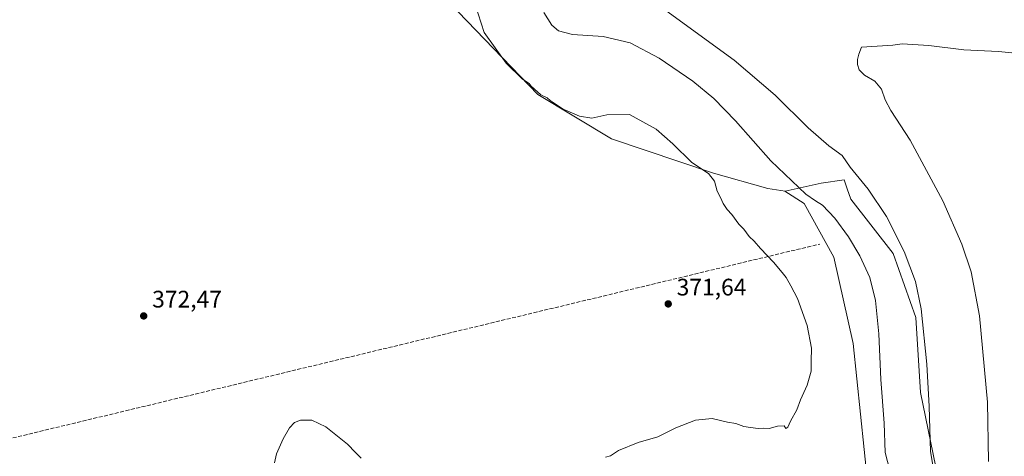
# Model space of a CAD drawing. Units: metres. Extents: x 608022 to 611511, y 4692255 to 4694622.
# Drawn here: x 609016 to 609428, y 4693602 to 4693784 of the extents above; entities that cross this region are included whole.
import ezdxf

# ---------------------------------------------------------------- set-up
doc = ezdxf.new("R2010")
doc.units = ezdxf.units.M
doc.header["$MEASUREMENT"] = 0
doc.linetypes.add('DGN Style 3', pattern=[2.307223458686699, 1.648016756204785, -0.6592067024819142])
for name, color, linetype, lineweight in [('Cultivos herbáceos CxS', 92, 'Continuous', 0), ('Cultivos leñosos CxS', 92, 'Continuous', 0), ('Curva de nivel normal', 30, 'Continuous', 0), ('Estación ferroviaria Cxs', 135, 'Continuous', 0), ('Matorral CxS', 135, 'Continuous', 0), ('Punto de cota en terreno', 7, 'Continuous', 0), ('Rótulo de punto de cota en terreno', 7, 'Continuous', 0), ('Senda', 7, 'DGN Style 3', 0)]:
    doc.layers.add(name, color=color, linetype=linetype, lineweight=lineweight)
doc.styles.add('Style-Arial', font='txt')

# ---------------------------------------------------------------- blocks, each defined once
blk = doc.blocks.new('*U6')
at = {"layer": 'Cultivos herbáceos CxS', "color": 92, "linetype": 'Continuous', "lineweight": 0}
blk.add_polyline3d([(609401.0613000002, 4693586.9933, 359.6808000000019), (609392.4896999998, 4693628.4253, 360.8558000000049), (609390.5850000001, 4693659.856699999, 360.7124999999942), (609381.0603, 4693686.525900001, 361.123900000006), (609363.4402999999, 4693709.385299999, 361.7439000000013), (609361.9411000004, 4693713.6325, 361.4882000000071), (609360.5824999996, 4693717.4815, 361.1802000000025), (609351.0579000004, 4693716.0529, 363.0694999999978), (609335.9197000006, 4693712.7413, 366.0289000000048), (609328.7263000002, 4693713.848300001, 366.9311000000016), (609306.0406, 4693720.2389, 369.2287000000069), (609263.4471000005, 4693734.5471, 370.6812000000064), (609232.6654000003, 4693753.1229, 369.9646999999969), (609188.2373000003, 4693799.4893, 372.0734999999986)], dxfattribs=at)
blk = doc.blocks.new('5PATER')
at = {"layer": 'Estación ferroviaria Cxs', "linetype": 'Continuous', "lineweight": 0}
h = blk.add_hatch(color=51, dxfattribs=at)
edge = h.paths.add_edge_path()
edge.add_ellipse((0, 0), major_axis=(-0.1095731443231308, -0.1110710700762829), ratio=0.9994222409660322, start_angle=0, end_angle=360)

msp = doc.modelspace()

# ---------------------------------------------------------------- linework, layer by layer
at = {"layer": 'Cultivos herbáceos CxS', "color": 92, "linetype": 'Continuous', "lineweight": 0}
for points in [[(609335.9197000006, 4693712.7413, 366.0289000000048), (609328.7263000002, 4693713.848300001, 366.9311000000016), (609306.0406, 4693720.2389, 369.2287000000069), (609263.4471000005, 4693734.5471, 370.6812000000064), (609232.6654000003, 4693753.1229, 369.9646999999969), (609188.2373000003, 4693799.4893, 372.0734999999986), (609137.1392999999, 4694009.864900001, 374.3533000000025), (609000.5654999996, 4694572.153100001, 375.0935999999929), (608783.8044999996, 4694439.9871, 373.706600000005), (608522.1057000002, 4694389.7665, 372.1502999999939), (608693.9177999999, 4693678.694300001, 363.7056000000011), (608717.7072999999, 4693668.1205, 366.5473999999958), (608733.5683000004, 4693617.8957, 367.274900000004), (608712.4206999998, 4693591.4625, 366.540399999998), (608770.4357000003, 4693341.5767, 365.2670999999973), (608772.7829, 4693340.082900001, 365.3800999999949)], [(609401.0613000002, 4693586.9933, 359.6808000000019), (609392.4896999998, 4693628.4253, 360.8558000000049), (609390.5850000001, 4693659.856699999, 360.7124999999942), (609381.0603, 4693686.525900001, 361.123900000006), (609363.4402999999, 4693709.385299999, 361.7439000000013), (609361.9411000004, 4693713.6325, 361.4882000000071), (609360.5824999996, 4693717.4815, 361.1802000000025), (609351.0579000004, 4693716.0529, 363.0694999999978), (609335.9197000006, 4693712.7413, 366.0289000000048)]]:
    msp.add_polyline3d(points, dxfattribs=at)
at = {"layer": 'Cultivos leñosos CxS', "color": 92, "linetype": 'Continuous', "lineweight": 0}
for points in [[(609335.9197000006, 4693712.7413, 366.0289000000048), (609328.7263000002, 4693713.848300001, 366.9311000000016), (609306.0406, 4693720.2389, 369.2287000000069), (609263.4471000005, 4693734.5471, 370.6812000000064), (609232.6654000003, 4693753.1229, 369.9646999999969), (609188.2373000003, 4693799.4893, 372.0734999999986), (609137.1392999999, 4694009.864900001, 374.3533000000025), (609000.5654999996, 4694572.153100001, 375.0935999999929), (608783.8044999996, 4694439.9871, 373.706600000005), (608522.1057000002, 4694389.7665, 372.1502999999939), (608693.9177999999, 4693678.694300001, 363.7056000000011), (608717.7072999999, 4693668.1205, 366.5473999999958), (608733.5683000004, 4693617.8957, 367.274900000004), (608712.4206999998, 4693591.4625, 366.540399999998), (608770.4357000003, 4693341.5767, 365.2670999999973), (608772.7829, 4693340.082900001, 365.3800999999949)], [(609188.2373000003, 4693799.4893, 372.0734999999986), (609232.6654000003, 4693753.1229, 369.9646999999969), (609263.4471000005, 4693734.5471, 370.6812000000064), (609306.0406, 4693720.2389, 369.2287000000069), (609328.7263000002, 4693713.848300001, 366.9311000000016), (609335.9197000006, 4693712.7413, 366.0289000000048), (609335.8185000002, 4693712.7193, 366.0516000000061), (609343.9143000003, 4693707.480699999, 365.8742000000057), (609356.2960999999, 4693685.0977, 367.3362000000052), (609364.3916999997, 4693648.903899999, 368.1074999999983), (609370.5822999999, 4693589.8509, 367.8653000000049)], [(609335.9197000006, 4693712.7413, 366.0289000000048), (609335.8185000002, 4693712.7193, 366.0516000000061), (609343.9143000003, 4693707.480699999, 365.8742000000057), (609356.2960999999, 4693685.0977, 367.3362000000052), (609364.3916999997, 4693648.903899999, 368.1074999999983), (609370.5822999999, 4693589.8509, 367.8653000000049)]]:
    msp.add_polyline3d(points, dxfattribs=at)
at = {"layer": 'Curva de nivel normal', "color": 30, "linetype": 'Continuous', "lineweight": 0, "flags": 128}
for points, elevation in [([(609260.9400000004, 4693601.4001), (609262.9400000004, 4693601.940099999), (609266.2699999996, 4693604.140100001), (609274.6100000005, 4693607.5601), (609282.79, 4693609.9101), (609290.3399999999, 4693613.600099999), (609298.5300000003, 4693616.870100001), (609305.5, 4693617.540100001), (609311.8600000005, 4693615.960100001), (609315.4299999997, 4693615.530099999), (609318.7100000001, 4693614.1501), (609321.4800000006, 4693613.8101), (609324.6600000003, 4693613.340100001), (609326.9400000004, 4693613.460100001), (609329.2699999996, 4693613.3101), (609332.8099999996, 4693614.370100001), (609335.5999999996, 4693614.520099999), (609336.3200000003, 4693613.360099999), (609337.1600000003, 4693613.9101), (609338.1699999999, 4693616.380100001), (609340.8300000001, 4693621.200099999), (609342.4000000004, 4693625.3201), (609345.2400000002, 4693631.530099999), (609346.8600000005, 4693637.3301), (609346.8600000005, 4693641.590100001), (609346.9800000006, 4693646.940099999), (609345.2400000002, 4693656.420100001), (609341.2000000002, 4693667.8301), (609338.3099999996, 4693673.0801), (609336.4000000004, 4693676.5801), (609334.6600000003, 4693678.710100001), (609331.1699999999, 4693683.020099999), (609325.6399999997, 4693688.7401), (609323.0700000003, 4693691.7601), (609320.9400000004, 4693693.7301), (609318.7699999996, 4693696.840100001), (609316.6399999997, 4693698.880100001), (609313.7400000002, 4693702.920100001), (609311.79, 4693705.0001), (609310.0899999999, 4693707.5801), (609309.0199999996, 4693709.970100001), (609307.5099999999, 4693712.610099999), (609306.4500000002, 4693716.880100001), (609303.9199999999, 4693720.0001), (609296.9299999997, 4693724.700099999), (609289.0599999996, 4693732.4901), (609282.0800000001, 4693738.5701), (609270.9400000004, 4693744.8201), (609261.4000000004, 4693744.600099999), (609255.25, 4693743.2301), (609250.0700000003, 4693744.020099999), (609243.1500000004, 4693746.920100001), (609239.4400000004, 4693749.540100001), (609237.8099999996, 4693750.5801), (609236.5800000001, 4693751.6801), (609233.8499999996, 4693752.950099999), (609231.2999999998, 4693755.4001), (609229.9000000004, 4693756.610099999), (609228.9900000002, 4693757.6801), (609226.2000000002, 4693759.5601), (609219.3499999996, 4693766.290100001), (609210.2000000002, 4693779.130100001), (609206.3899999997, 4693790.8101)], 370.0000000000001), ([(609379.6600000003, 4693595.780099999), (609377.8099999996, 4693603.2601), (609377.2800000003, 4693615.590100001), (609376.0199999996, 4693633.890100001), (609375.1600000003, 4693652.970100001), (609373.7599999999, 4693666.9101), (609371.3300000001, 4693676.620100001), (609367.2100000001, 4693685.6601), (609362.4699999997, 4693693.630100001), (609356.7100000001, 4693701.370100001), (609351.6100000005, 4693706.880100001), (609348.6799999997, 4693708.6501), (609344.6399999997, 4693711.4001), (609329.9400000004, 4693725.380100001), (609315.1799999997, 4693742.0801), (609306.1799999997, 4693751.4801), (609297.4299999997, 4693758.6601), (609283.29, 4693768.340100001), (609271.1900000004, 4693774.800100001), (609259.9699999997, 4693777.450099999), (609247.0599999996, 4693778.190099999), (609241.2699999996, 4693779.710100001), (609238.4900000002, 4693782.200099999), (609235.2000000002, 4693787.390100001)], 365), ([(609399.2999999998, 4693588.0101), (609396.6399999997, 4693603.7501), (609396.1500000004, 4693622.550100001), (609395.1699999999, 4693640.3101), (609392.7699999996, 4693663.450099999), (609390.4299999997, 4693674.880100001), (609385.6699999999, 4693687.450099999), (609378.3499999996, 4693702.120100001), (609370.6200000001, 4693713.550100001), (609363.0899999999, 4693722.700099999), (609359.7599999999, 4693727.630100001), (609354.2199999997, 4693731.6801), (609345.5499999998, 4693739.140100001), (609331.7400000002, 4693752.860099999), (609314.6600000003, 4693767.5001), (609286.1799999997, 4693788.3201)], 360), ([(609438.9699999997, 4693769.6801), (609425.1200000001, 4693771.120100001), (609410.6699999999, 4693771.7601), (609395.9500000002, 4693773.5601), (609384.9299999997, 4693774.2601), (609380.9299999997, 4693773.710100001), (609367.8200000003, 4693772.870100001), (609366.7599999999, 4693770.040100001), (609366.2000000002, 4693767.710100001), (609366.1500000004, 4693765.6601), (609366.8799999999, 4693763.470100001), (609369.1600000003, 4693761.280099999), (609373.5, 4693758.700099999), (609376.2300000006, 4693755.350099999), (609377.7000000002, 4693750.880100001), (609380.0800000001, 4693746.460100001), (609388.2000000002, 4693733.960100001), (609401.8499999996, 4693708.630100001), (609409.7800000003, 4693690.440099999), (609413.6900000004, 4693678.950099999), (609417.1500000004, 4693660.460100001), (609420.5499999998, 4693624.3301), (609420.9400000004, 4693599.540100001)], 355), ([(609122.5800000001, 4693599.050100001), (609123.4100000003, 4693602.710100001), (609126.2000000002, 4693609.110099999), (609128.8399999999, 4693613.690099999), (609130.9400000004, 4693615.9001), (609133.5199999996, 4693616.890100001), (609138.2000000002, 4693616.860099999), (609144.0199999996, 4693614.120100001), (609153.04, 4693606.8101), (609156.5, 4693603.270099999), (609158.8200000003, 4693600.9301)], 370.0000000000001)]:
    msp.add_lwpolyline(points, dxfattribs=dict(at, elevation=elevation))
at = {"layer": 'Matorral CxS', "color": 135, "linetype": 'Continuous', "lineweight": 0}
for points in [[(609370.5822999999, 4693589.8509, 367.8653000000049), (609364.3916999997, 4693648.903899999, 368.1074999999983), (609356.2960999999, 4693685.0977, 367.3362000000052), (609343.9143000003, 4693707.480699999, 365.8742000000057), (609335.8185000002, 4693712.7193, 366.0516000000061), (609335.9197000006, 4693712.7413, 366.0289000000048), (609351.0579000004, 4693716.0529, 363.0694999999978), (609360.5824999996, 4693717.4815, 361.1802000000025), (609361.9411000004, 4693713.6325, 361.4882000000071), (609363.4402999999, 4693709.385299999, 361.7439000000013), (609381.0603, 4693686.525900001, 361.123900000006), (609390.5850000001, 4693659.856699999, 360.7124999999942), (609392.4896999998, 4693628.4253, 360.8558000000049), (609401.0613000002, 4693586.9933, 359.6808000000019)], [(609401.0613000002, 4693586.9933, 359.6808000000019), (609392.4896999998, 4693628.4253, 360.8558000000049), (609390.5850000001, 4693659.856699999, 360.7124999999942), (609381.0603, 4693686.525900001, 361.123900000006), (609363.4402999999, 4693709.385299999, 361.7439000000013), (609361.9411000004, 4693713.6325, 361.4882000000071), (609360.5824999996, 4693717.4815, 361.1802000000025), (609351.0579000004, 4693716.0529, 363.0694999999978), (609335.9197000006, 4693712.7413, 366.0289000000048)], [(609335.9197000006, 4693712.7413, 366.0289000000048), (609335.8185000002, 4693712.7193, 366.0516000000061), (609343.9143000003, 4693707.480699999, 365.8742000000057), (609356.2960999999, 4693685.0977, 367.3362000000052), (609364.3916999997, 4693648.903899999, 368.1074999999983), (609370.5822999999, 4693589.8509, 367.8653000000049)]]:
    msp.add_polyline3d(points, dxfattribs=at)
at = {"layer": 'Senda', "color": 7, "linetype": 'DGN Style 3', "lineweight": 0, "extrusion": (0.008486734613743016, 0.002041603436311307, 0.9999619028698067), "elevation": 15121.82674252423, "flags": 128}
msp.add_lwpolyline([(608956.7490239423, 4693580.778898422), (609325.3338340942, 4693669.443783208)], dxfattribs=at)

# ---------------------------------------------------------------- block references
at = {"layer": 'Cultivos herbáceos CxS', "color": 92, "linetype": 'Continuous', "lineweight": 0}
msp.add_blockref('*U6', (0, 0), dxfattribs=at)
at = {"layer": 'Punto de cota en terreno', "color": 7, "linetype": 'Continuous', "lineweight": 0, "xscale": 10, "yscale": 10, "zscale": 10}
for p in [(609287.1100000005, 4693665.5, 371.6399999999995), (609067.9400000004, 4693660.470000001, 372.4700000000012)]:
    msp.add_blockref('5PATER', p, dxfattribs=at)

# ---------------------------------------------------------------- texts
at = {"layer": 'Rótulo de punto de cota en terreno', "color": 7, "linetype": 'Continuous', "lineweight": 0, "style": 'Style-Arial'}
for s, p in [('371,64', (609290.6377999998, 4693669.027799999)), ('372,47', (609071.4677999998, 4693663.9978))]:
    msp.add_text(s, height=7.000000000000002, dxfattribs=at).set_placement(p)

doc.saveas('drawing.dxf')
